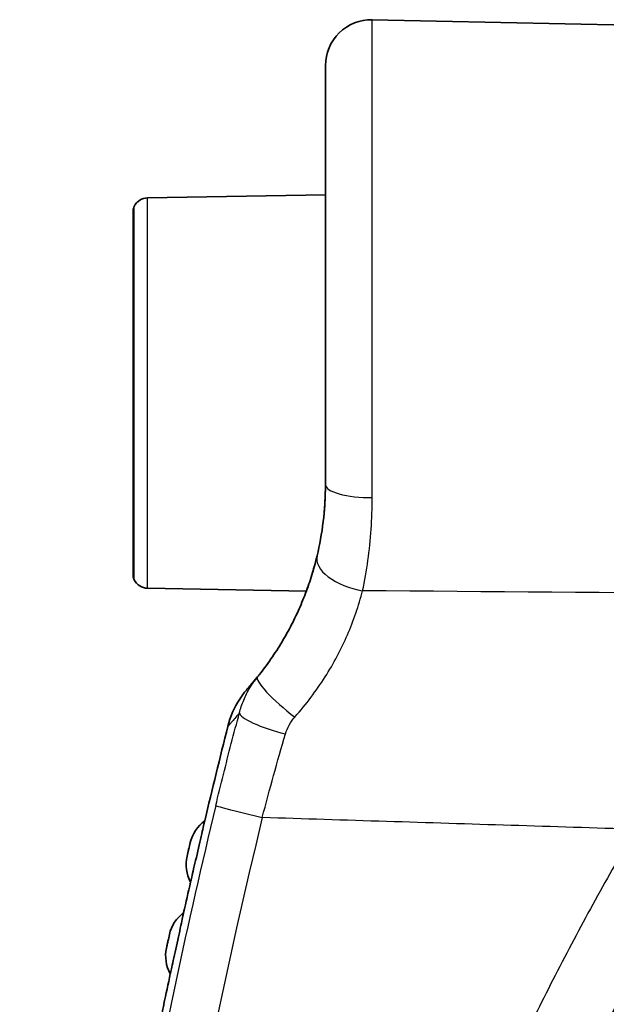
# Model space of a CAD drawing. Units: millimetres. Extents: x 25 to 2075, y 25 to 1460.
# Drawn here: x 1624 to 1643, y 719 to 751 of the extents above; entities that cross this region are included whole.
import ezdxf

# ---------------------------------------------------------------- set-up
doc = ezdxf.new("R2010")
doc.units = ezdxf.units.MM
doc.header["$LTSCALE"] = 5
doc.layers.add('Visible', color=7, linetype='Continuous', lineweight=35)
doc.layers.add('Visible narrow', color=7, linetype='Continuous', lineweight=25)

msp = doc.modelspace()

# ---------------------------------------------------------------- linework, layer by layer
at = {"layer": 'Visible'}
for p, q in [((1662.64, 750.552), (1635.461, 751.122)), ((1633.93, 735.904), (1633.93, 749.622)), ((1628.108, 745.29), (1633.93, 745.392)), ((1627.638, 744.88), (1627.638, 732.928)), ((1628.108, 732.518), (1633.306, 732.427)), ((1631.708, 729.618), (1631.708, 729.618)), ((1631.708, 729.618), (1631.708, 729.618))]:
    msp.add_line(p, q, dxfattribs=at)
for centre, radius, start, end in [((1635.43, 749.622), 1.5, 88.8, 180), ((1628.117, 744.79), 0.5, 91, 153.3393), ((1627.938, 744.88), 0.3, 153.3393, 180), ((1627.938, 732.928), 0.3, 180, 206.6607), ((1628.117, 733.018), 0.5, 206.6607, 269), ((1853.779, 671.857), 230, 165.87165, 166.66528), ((1853.779, 671.857), 230.3, 166.86339, 166.97866), ((1630.57, 723.476), 1.2, 166.9787, 208.4874), ((1853.779, 671.857), 230, 167.17677, 167.43213), ((1853.779, 671.857), 230.3, 167.63024, 167.74397), ((1629.9, 720.49), 1.2, 167.744, 209.2527), ((1853.779, 671.857), 230, 167.94208, 168.1967)]:
    msp.add_arc(centre, radius, start, end, dxfattribs=at)
for points in [[(1633.93, 735.904), (1633.93, 735.079), (1633.826, 734.291), (1633.656, 733.578)], [(1633.872, 734.834), (1633.908, 735.169), (1633.93, 735.529), (1633.93, 735.904)], [(1633.506, 733.023), (1633.556, 733.191), (1633.607, 733.377), (1633.656, 733.578)], [(1633.28, 732.358), (1633.306, 732.425), (1633.333, 732.499), (1633.361, 732.579)], [(1631.492, 729.361), (1631.542, 729.418), (1631.613, 729.502), (1631.708, 729.618)], [(1631.52, 729.393), (1631.565, 729.445), (1631.624, 729.515), (1631.698, 729.606)], [(1631.403, 729.26), (1631.408, 729.265), (1631.408, 729.264), (1631.418, 729.276)], [(1631.418, 729.276), (1631.419, 729.277), (1631.42, 729.278), (1631.42, 729.279)], [(1629.98, 724.904), (1629.747, 724.739), (1629.57, 724.472), (1629.506, 724.198)], [(1629.401, 723.747), (1629.401, 723.747), (1629.401, 723.747), (1629.401, 723.747)], [(1629.29, 721.904), (1629.06, 721.736), (1628.886, 721.467), (1628.825, 721.192)]]:
    msp.add_open_spline(points, degree=3, dxfattribs=at)
for points, knots in [([(1633.656, 733.578), (1633.624, 733.445), (1633.589, 733.311), (1633.551, 733.176), (1633.495, 732.98), (1633.433, 732.783), (1633.363, 732.585), (1633.293, 732.386), (1633.216, 732.186), (1633.131, 731.987), (1633.047, 731.791), (1632.957, 731.596), (1632.859, 731.402), (1632.763, 731.212), (1632.661, 731.023), (1632.551, 730.837), (1632.44, 730.648), (1632.322, 730.462), (1632.198, 730.278), (1632.062, 730.079), (1631.919, 729.884), (1631.768, 729.694), (1631.748, 729.669), (1631.728, 729.643), (1631.708, 729.618)], [0, 0, 0, 0, 0.100725, 0.100725, 0.100725, 0.24705, 0.24705, 0.24705, 0.394335, 0.394335, 0.394335, 0.538923, 0.538923, 0.538923, 0.68031, 0.68031, 0.68031, 0.823736, 0.823736, 0.823736, 0.979401, 0.979401, 0.979401, 1, 1, 1, 1]), ([(1630.736, 727.999), (1630.815, 728.313), (1630.948, 728.618), (1631.166, 728.957), (1631.211, 729.021), (1631.295, 729.131), (1631.332, 729.177), (1631.377, 729.23), (1631.385, 729.238), (1631.393, 729.248), (1631.395, 729.25), (1631.397, 729.253), (1631.399, 729.254), (1631.4, 729.256), (1631.401, 729.257), (1631.402, 729.258), (1631.402, 729.259), (1631.403, 729.259), (1631.403, 729.259), (1631.403, 729.259), (1631.403, 729.259), (1631.403, 729.26), (1631.403, 729.26), (1631.403, 729.26), (1631.403, 729.26), (1631.403, 729.26)], [0, 0, 0, 0, 0.0972676, 0.0972676, 0.1208639, 0.1208639, 0.1385551, 0.1385551, 0.1418712, 0.1418712, 0.1424931, 0.1424931, 0.1430959, 0.1430959, 0.1433997, 0.1433997, 0.1437059, 0.1437059, 0.1438562, 0.1438562, 0.1439312, 0.1439312, 0.1439499, 0.1439499, 0.1439687, 0.1439687, 0.1439687, 0.1439687]), ([(1631.492, 729.361), (1631.481, 729.348), (1631.471, 729.336), (1631.461, 729.325), (1631.442, 729.304), (1631.428, 729.287), (1631.418, 729.276), (1631.418, 729.276), (1631.418, 729.276), (1631.418, 729.276)], [0.2285402, 0.2285402, 0.2285402, 0.2285402, 0.2802224, 0.2802224, 0.2802224, 0.3884016, 0.3884016, 0.3884016, 0.3885217, 0.3885217, 0.3885217, 0.3885217]), ([(1629.98, 724.904), (1629.98, 724.904), (1629.975, 724.88), (1629.954, 724.788), (1629.937, 724.716), (1629.897, 724.542), (1629.873, 724.433), (1629.814, 724.177), (1629.783, 724.044), (1629.721, 723.775), (1629.69, 723.642), (1629.629, 723.385), (1629.603, 723.275), (1629.561, 723.098), (1629.544, 723.025), (1629.521, 722.929), (1629.515, 722.904), (1629.515, 722.904)], [0.000001, 0.000001, 0.000001, 0.000001, 0.0372064, 0.0372064, 0.0766512, 0.0766512, 0.1137924, 0.1137924, 0.1483994, 0.1483994, 0.1829884, 0.1829884, 0.2202797, 0.2202797, 0.2600112, 0.2600112, 0.2982563, 0.2982563, 0.2982563, 0.2982563]), ([(1632.084, 671.015), (1632.071, 671.878), (1632.069, 672.742), (1632.078, 673.606), (1632.087, 674.469), (1632.107, 675.332), (1632.139, 676.195), (1632.171, 677.057), (1632.213, 677.919), (1632.267, 678.78), (1632.321, 679.641), (1632.386, 680.501), (1632.462, 681.36), (1632.538, 682.218), (1632.625, 683.076), (1632.723, 683.932), (1632.821, 684.788), (1632.93, 685.643), (1633.05, 686.496), (1633.171, 687.348), (1633.302, 688.2), (1633.444, 689.049), (1633.586, 689.898), (1633.739, 690.745), (1633.903, 691.589), (1634.067, 692.434), (1634.241, 693.276), (1634.427, 694.116), (1634.612, 694.956), (1634.809, 695.793), (1635.016, 696.627), (1635.115, 697.026), (1635.216, 697.425), (1635.32, 697.823), (1635.434, 698.256), (1635.55, 698.689), (1635.669, 699.121), (1635.897, 699.949), (1636.136, 700.774), (1636.385, 701.596), (1636.635, 702.417), (1636.895, 703.236), (1637.165, 704.05), (1637.436, 704.865), (1637.716, 705.676), (1638.008, 706.483), (1638.299, 707.289), (1638.6, 708.092), (1638.912, 708.891), (1639.223, 709.69), (1639.545, 710.484), (1639.877, 711.274), (1640.209, 712.064), (1640.551, 712.85), (1640.903, 713.631), (1641.255, 714.412), (1641.617, 715.188), (1641.988, 715.959), (1642.36, 716.73), (1642.742, 717.496), (1643.133, 718.258), (1643.524, 719.018), (1643.925, 719.774), (1644.335, 720.525), (1644.745, 721.275), (1645.165, 722.02), (1645.594, 722.759)], [0, 0, 0, 0, 0.047807, 0.047807, 0.047807, 0.095596, 0.095596, 0.095596, 0.143364, 0.143364, 0.143364, 0.191113, 0.191113, 0.191113, 0.238843, 0.238843, 0.238843, 0.286554, 0.286554, 0.286554, 0.334246, 0.334246, 0.334246, 0.381919, 0.381919, 0.381919, 0.429574, 0.429574, 0.429574, 0.477211, 0.477211, 0.477211, 0.5, 0.5, 0.5, 0.52483, 0.52483, 0.52483, 0.57243, 0.57243, 0.57243, 0.620011, 0.620011, 0.620011, 0.667573, 0.667573, 0.667573, 0.715117, 0.715117, 0.715117, 0.762642, 0.762642, 0.762642, 0.81015, 0.81015, 0.81015, 0.857639, 0.857639, 0.857639, 0.905111, 0.905111, 0.905111, 0.952565, 0.952565, 0.952565, 1, 1, 1, 1]), ([(1629.29, 721.904), (1629.29, 721.904), (1629.285, 721.88), (1629.265, 721.786), (1629.25, 721.714), (1629.212, 721.539), (1629.189, 721.431), (1629.133, 721.174), (1629.105, 721.042), (1629.046, 720.774), (1629.017, 720.641), (1628.96, 720.384), (1628.936, 720.274), (1628.896, 720.093), (1628.88, 720.023), (1628.859, 719.929), (1628.853, 719.904), (1628.853, 719.904)], [0.000001, 0.000001, 0.000001, 0.000001, 0.0376153, 0.0376153, 0.0769582, 0.0769582, 0.113564, 0.113564, 0.1474696, 0.1474696, 0.1813665, 0.1813665, 0.2180707, 0.2180707, 0.2595285, 0.2595285, 0.3017758, 0.3017758, 0.3017758, 0.3017758]), ([(1628.642, 718.904), (1628.642, 718.904), (1628.637, 718.879), (1628.619, 718.787), (1628.605, 718.717), (1628.569, 718.537), (1628.547, 718.429), (1628.495, 718.172), (1628.468, 718.04), (1628.414, 717.772), (1628.387, 717.64), (1628.334, 717.383), (1628.311, 717.274), (1628.273, 717.093), (1628.258, 717.023), (1628.239, 716.929), (1628.234, 716.904), (1628.234, 716.904)], [0.000001, 0.000001, 0.000001, 0.000001, 0.0379947, 0.0379947, 0.0749033, 0.0749033, 0.1068604, 0.1068604, 0.1361893, 0.1361893, 0.1655059, 0.1655059, 0.1973865, 0.1973865, 0.2338736, 0.2338736, 0.2715091, 0.2715091, 0.2715091, 0.2715091])]:
    msp.add_open_spline(points, degree=3, knots=knots, dxfattribs=at)
at = {"layer": 'Visible narrow'}
for p, q in [((1635.461, 735.484), (1635.461, 751.122)), ((1628.108, 732.518), (1628.108, 745.29)), ((1627.67, 732.793), (1627.67, 745.014))]:
    msp.add_line(p, q, dxfattribs=at)
for centre, major_axis, ratio, start_param, end_param in [((1635.43, 735.904), (-1.5, 0), 0.279899, 6.283184, 7.874924), ((1635.115, 733.23), (-1.459, 0.349), 0.514905, 0.000008, 1.714671), ((1632.874, 728.676), (-1.167, 0.943), 0.174628, 6.283183, 8.038886), ((1632.564, 728.069), (-1.448, 0.39), 0.195675, 0.0734, 1.66144), ((1794.576, 677.909), (-20.909, -195.328), 0.858866, 4.561559, 4.863411)]:
    msp.add_ellipse(centre, major_axis=major_axis, ratio=ratio, start_param=start_param, end_param=end_param, dxfattribs=at)
for points in [[(1635.146, 732.436), (1635.214, 732.761), (1635.33, 733.424), (1635.437, 734.444), (1635.461, 735.136), (1635.461, 735.484)], [(1659.905, 732.268), (1651.652, 732.313), (1643.399, 732.368), (1635.146, 732.436)], [(1632.619, 727.751), (1632.678, 727.952), (1632.784, 728.141), (1632.927, 728.302)], [(1631.862, 725.013), (1632.103, 725.935), (1632.357, 726.853), (1632.619, 727.751)], [(1644.098, 724.629), (1642.732, 724.672), (1640.005, 724.758), (1635.926, 724.886), (1633.215, 724.971), (1631.862, 725.013)]]:
    msp.add_open_spline(points, degree=3, dxfattribs=at)
for points, knots in [([(1632.927, 728.302), (1633.3, 728.725), (1633.631, 729.165), (1633.917, 729.614), (1634.203, 730.062), (1634.445, 730.519), (1634.649, 730.991), (1634.853, 731.463), (1635.02, 731.949), (1635.146, 732.436)], [0, 0, 0, 0, 0.333333, 0.333333, 0.333333, 0.666667, 0.666667, 0.666667, 1, 1, 1, 1]), ([(1631.114, 728.437), (1631.151, 728.581), (1631.198, 728.721), (1631.255, 728.858), (1631.312, 728.995), (1631.379, 729.127), (1631.454, 729.255), (1631.53, 729.382), (1631.615, 729.503), (1631.708, 729.618)], [0, 0, 0, 0, 0.3333333, 0.3333333, 0.3333333, 0.6666667, 0.6666667, 0.6666667, 0.9999299, 0.9999299, 0.9999299, 0.9999299]), ([(1630.341, 725.404), (1630.423, 725.744), (1630.506, 726.084), (1630.591, 726.422), (1630.676, 726.761), (1630.762, 727.099), (1630.849, 727.435), (1630.936, 727.771), (1631.025, 728.105), (1631.114, 728.437)], [0, 0, 0, 0, 0.333333, 0.333333, 0.333333, 0.666667, 0.666667, 0.666667, 1, 1, 1, 1]), ([(1631.114, 728.437), (1631.086, 728.402), (1631.059, 728.37), (1631.034, 728.341), (1630.984, 728.281), (1630.941, 728.231), (1630.906, 728.19), (1630.9, 728.184), (1630.895, 728.178), (1630.89, 728.172), (1630.859, 728.137), (1630.834, 728.108), (1630.814, 728.085), (1630.797, 728.067), (1630.784, 728.052), (1630.773, 728.039), (1630.766, 728.032), (1630.761, 728.026), (1630.756, 728.021), (1630.743, 728.006), (1630.736, 727.999), (1630.736, 727.999)], [0, 0, 0, 0, 0.099085, 0.099085, 0.099085, 0.302213, 0.302213, 0.302213, 0.333333, 0.333333, 0.333333, 0.519368, 0.519368, 0.519368, 0.666667, 0.666667, 0.666667, 0.753133, 0.753133, 0.753133, 1, 1, 1, 1]), ([(1630.341, 725.404), (1629.418, 721.571), (1628.593, 717.715), (1627.868, 713.84), (1627.134, 709.914), (1626.503, 705.97), (1625.974, 702.012), (1625.446, 698.054), (1625.02, 694.081), (1624.699, 690.1), (1624.378, 686.119), (1624.16, 682.13), (1624.047, 678.138), (1623.934, 674.181), (1623.924, 670.221), (1624.017, 666.264)], [0, 0, 0, 0, 0.198288, 0.198288, 0.198288, 0.399132, 0.399132, 0.399132, 0.60002, 0.60002, 0.60002, 0.8009, 0.8009, 0.8009, 1, 1, 1, 1]), ([(1630.341, 725.404), (1630.363, 725.392), (1630.532, 725.345), (1630.822, 725.27), (1631.112, 725.196), (1631.521, 725.095), (1631.862, 725.013)], [0, 0, 0, 0, 0.5, 0.5, 0.5, 1, 1, 1, 1]), ([(1629.506, 724.198), (1629.506, 724.198), (1629.505, 724.193), (1629.503, 724.184), (1629.502, 724.182), (1629.502, 724.18), (1629.501, 724.177), (1629.499, 724.169), (1629.497, 724.159), (1629.494, 724.146), (1629.492, 724.138), (1629.49, 724.129), (1629.487, 724.118), (1629.485, 724.109), (1629.483, 724.098), (1629.48, 724.086), (1629.476, 724.068), (1629.471, 724.049), (1629.466, 724.028), (1629.465, 724.023), (1629.464, 724.017), (1629.463, 724.012), (1629.457, 723.986), (1629.45, 723.96), (1629.444, 723.933), (1629.444, 723.931), (1629.443, 723.928), (1629.443, 723.926), (1629.437, 723.902), (1629.432, 723.879), (1629.427, 723.858), (1629.425, 723.848), (1629.422, 723.839), (1629.42, 723.83), (1629.418, 723.819), (1629.415, 723.808), (1629.413, 723.798), (1629.41, 723.786), (1629.408, 723.776), (1629.406, 723.768), (1629.405, 723.765), (1629.405, 723.762), (1629.404, 723.76), (1629.402, 723.751), (1629.401, 723.747), (1629.401, 723.747)], [0, 0, 0, 0, 0.1144296, 0.1144296, 0.1144296, 0.1428571, 0.1428571, 0.1428571, 0.2286169, 0.2286169, 0.2286169, 0.2857143, 0.2857143, 0.2857143, 0.3409907, 0.3409907, 0.3409907, 0.4285714, 0.4285714, 0.4285714, 0.4516495, 0.4516495, 0.4516495, 0.5608449, 0.5608449, 0.5608449, 0.5714286, 0.5714286, 0.5714286, 0.6695777, 0.6695777, 0.6695777, 0.7142857, 0.7142857, 0.7142857, 0.7764896, 0.7764896, 0.7764896, 0.8571429, 0.8571429, 0.8571429, 0.8864829, 0.8864829, 0.8864829, 0.9999843, 0.9999843, 0.9999843, 0.9999843]), ([(1643.64, 723.889), (1643.205, 723.129), (1642.78, 722.364), (1642.366, 721.594), (1641.95, 720.823), (1641.545, 720.047), (1641.151, 719.267), (1640.755, 718.485), (1640.371, 717.699), (1639.996, 716.908), (1639.992, 716.901), (1639.989, 716.894), (1639.986, 716.887), (1639.615, 716.103), (1639.253, 715.313), (1638.902, 714.519), (1638.547, 713.718), (1638.203, 712.912), (1637.869, 712.102), (1637.535, 711.292), (1637.211, 710.478), (1636.898, 709.659), (1636.894, 709.648), (1636.889, 709.636), (1636.885, 709.624), (1636.576, 708.817), (1636.278, 708.006), (1635.99, 707.191), (1635.698, 706.365), (1635.417, 705.534), (1635.146, 704.7), (1634.875, 703.866), (1634.615, 703.028), (1634.365, 702.187), (1634.361, 702.173), (1634.357, 702.158), (1634.352, 702.143), (1634.108, 701.317), (1633.873, 700.487), (1633.649, 699.654), (1633.422, 698.807), (1633.205, 697.956), (1632.999, 697.103), (1632.793, 696.249), (1632.598, 695.393), (1632.414, 694.535), (1632.41, 694.52), (1632.407, 694.505), (1632.404, 694.49), (1632.223, 693.646), (1632.054, 692.8), (1631.895, 691.952), (1631.733, 691.088), (1631.582, 690.223), (1631.442, 689.355), (1631.302, 688.487), (1631.174, 687.618), (1631.057, 686.747), (1631.055, 686.734), (1631.053, 686.721), (1631.051, 686.708), (1630.936, 685.85), (1630.832, 684.99), (1630.738, 684.129), (1630.643, 683.254), (1630.56, 682.379), (1630.487, 681.502), (1630.415, 680.625), (1630.354, 679.748), (1630.304, 678.87), (1630.304, 678.862), (1630.303, 678.854), (1630.303, 678.846), (1630.253, 677.975), (1630.215, 677.104), (1630.188, 676.232), (1630.161, 675.352), (1630.145, 674.472), (1630.141, 673.591), (1630.136, 672.711), (1630.143, 671.831), (1630.162, 670.949)], [0, 0, 0, 0, 0.047421, 0.047421, 0.047421, 0.094922, 0.094922, 0.094922, 0.142453, 0.142453, 0.142453, 0.142857, 0.142857, 0.142857, 0.189979, 0.189979, 0.189979, 0.237501, 0.237501, 0.237501, 0.285034, 0.285034, 0.285034, 0.285714, 0.285714, 0.285714, 0.332586, 0.332586, 0.332586, 0.380158, 0.380158, 0.380158, 0.427745, 0.427745, 0.427745, 0.428571, 0.428571, 0.428571, 0.475346, 0.475346, 0.475346, 0.522962, 0.522962, 0.522962, 0.570594, 0.570594, 0.570594, 0.571429, 0.571429, 0.571429, 0.618243, 0.618243, 0.618243, 0.665907, 0.665907, 0.665907, 0.713583, 0.713583, 0.713583, 0.714286, 0.714286, 0.714286, 0.76127, 0.76127, 0.76127, 0.808978, 0.808978, 0.808978, 0.856718, 0.856718, 0.856718, 0.857143, 0.857143, 0.857143, 0.904494, 0.904494, 0.904494, 0.952271, 0.952271, 0.952271, 1, 1, 1, 1]), ([(1628.825, 721.192), (1628.825, 721.192), (1628.824, 721.187), (1628.822, 721.178), (1628.821, 721.17), (1628.818, 721.157), (1628.814, 721.14), (1628.811, 721.124), (1628.806, 721.104), (1628.801, 721.081), (1628.796, 721.058), (1628.791, 721.033), (1628.785, 721.008), (1628.782, 720.995), (1628.78, 720.982), (1628.777, 720.969), (1628.774, 720.956), (1628.771, 720.943), (1628.768, 720.93), (1628.763, 720.905), (1628.757, 720.879), (1628.752, 720.855), (1628.747, 720.833), (1628.743, 720.813), (1628.739, 720.796), (1628.735, 720.78), (1628.733, 720.767), (1628.731, 720.758), (1628.729, 720.749), (1628.728, 720.745), (1628.728, 720.745)], [0, 0, 0, 0, 0.116456, 0.116456, 0.116456, 0.225559, 0.225559, 0.225559, 0.332904, 0.332904, 0.332904, 0.44205, 0.44205, 0.44205, 0.5, 0.5, 0.5, 0.55643, 0.55643, 0.55643, 0.667899, 0.667899, 0.667899, 0.774852, 0.774852, 0.774852, 0.883107, 0.883107, 0.883107, 1, 1, 1, 1])]:
    msp.add_open_spline(points, degree=3, knots=knots, dxfattribs=at)

doc.saveas('drawing.dxf')
